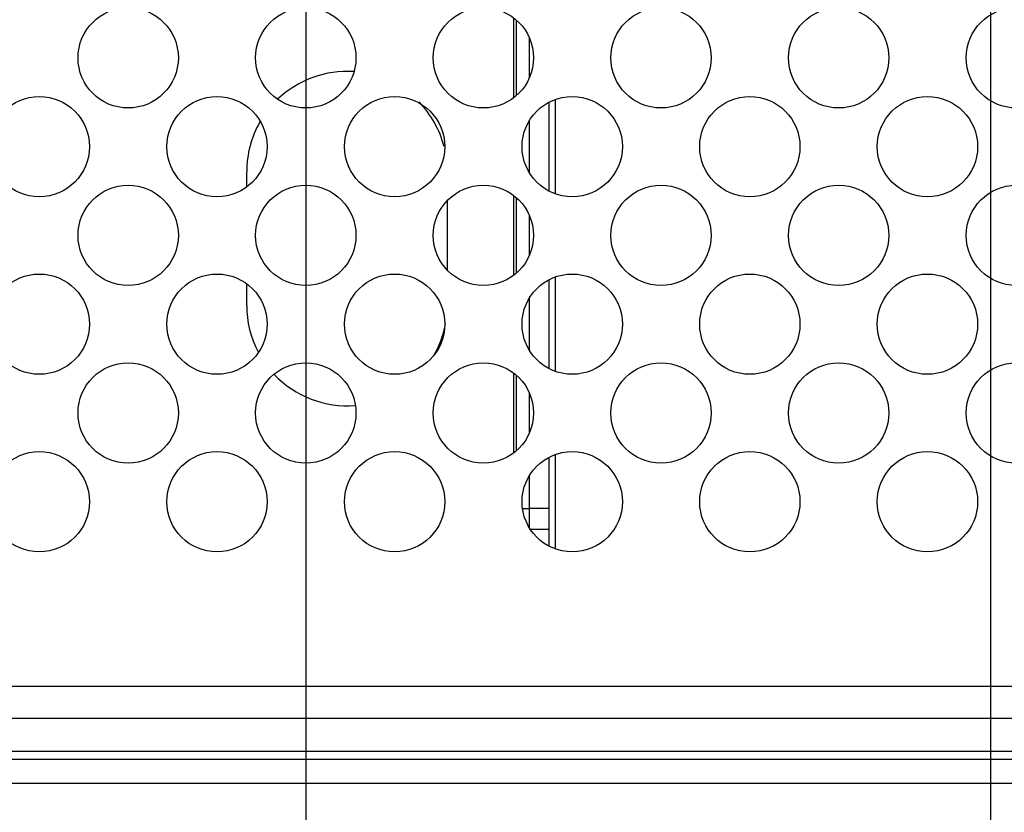
# Model space of a CAD drawing. Units: inches. Extents: x 0 to 34, y 0 to 22.
# Drawn here: x 7.9 to 9.4, y 2.8 to 4 of the extents above; entities that cross this region are included whole.
import ezdxf

# ---------------------------------------------------------------- set-up
doc = ezdxf.new("R2010")
doc.units = ezdxf.units.IN
doc.header["$LTSCALE"] = 1.87
doc.header["$MEASUREMENT"] = 0
doc.layers.get('0').update_dxf_attribs({"linetype": 'CONTINUOUS'})
doc.styles.get("Standard").update_dxf_attribs({"font": 'txt', "width": 0.8})
doc.dimstyles.new('DIMSTYLE_1', dxfattribs={"dimtxt": 0.15625, "dimasz": 0.1875, "dimexe": 0.18, "dimexo": 0.0625, "dimgap": 0.09, "dimtad": 0, "dimtih": 1, "dimtoh": 1, "dimlfac": 2.5, "dimzin": 4, "dimdsep": 46, "dimtxsty": 'STANDARD', "dimblk": 'CLOSED', "dimblk1": 'CLOSED', "dimblk2": 'CLOSED', "dimcen": 0.09, "dimadec": 0, "dimazin": 0, "dimtp": 0.02, "dimtm": 0.02, "dimtfac": 1, "dimtofl": 0, "dimtmove": 0, "dimatfit": 3, "dimldrblk": 'CLOSED', "dimfxl": 1, "dimtolj": 1, "dimtzin": 4, "dimarcsym": 0})

# ---------------------------------------------------------------- blocks, each defined once
blk = doc.blocks.new('_CLOSED')
at = {"color": 0, "linetype": 'ByBlock'}
for p, q in [((0, 0), (-1, 0.1667)), ((-1, 0.1667), (-1, -0.1667)), ((-1, -0.1667), (0, 0)), ((-1, 0), (0, 0))]:
    blk.add_line(p, q, dxfattribs=at)
blk = doc.blocks.new('*D25')
at = {"color": 2, "linetype": 'Continuous'}
for p, q in [((7.3199, 5.1218), (7.3199, 1.4659)), ((9.3671, 5.1218), (9.3671, 1.4659)), ((7.3199, 1.5909), (8.04, 1.5909)), ((9.3671, 1.5909), (8.5712, 1.5909))]:
    blk.add_line(p, q, dxfattribs=at)
at = {"color": 2, "linetype": 'Continuous', "xscale": 0.1875, "yscale": 0.1875, "zscale": 0.1875, "rotation": 180}
blk.add_blockref('_CLOSED', (7.3199, 1.5909), dxfattribs=at)
at = {"color": 2, "linetype": 'Continuous', "xscale": 0.1875, "yscale": 0.1875, "zscale": 0.1875}
blk.add_blockref('_CLOSED', (9.3671, 1.5909), dxfattribs=at)
at = {"color": 2, "linetype": 'Continuous', "width": 0.8}
blk.add_text('130', height=0.15625, dxfattribs=at).set_placement((8.1181, 1.5128))
blk = doc.blocks.new('*D26')
at = {"color": 2, "linetype": 'Continuous'}
for p, q in [((7.3199, 5.1218), (7.3199, 1.9074)), ((8.3435, 4.9548), (8.3435, 1.9074)), ((7.3199, 2.0324), (6.8199, 2.0324)), ((8.3435, 2.0324), (8.8435, 2.0324))]:
    blk.add_line(p, q, dxfattribs=at)
at = {"color": 2, "linetype": 'Continuous', "xscale": 0.1875, "yscale": 0.1875, "zscale": 0.1875}
blk.add_blockref('_CLOSED', (7.3199, 2.0324), dxfattribs=at)
at = {"color": 2, "linetype": 'Continuous', "xscale": 0.1875, "yscale": 0.1875, "zscale": 0.1875, "rotation": 180}
blk.add_blockref('_CLOSED', (8.3435, 2.0324), dxfattribs=at)
at = {"color": 2, "linetype": 'Continuous', "width": 0.8}
for s, p in [('2X ', (7.5314, 1.9543)), ('65', (7.9064, 1.9543))]:
    blk.add_text(s, height=0.15625, dxfattribs=at).set_placement(p)
blk = doc.blocks.new('*D27')
at = {"color": 2, "linetype": 'Continuous'}
for p, q in [((9.9971, 6.1572), (9.9971, 1.0556)), ((7.3199, 5.1218), (7.3199, 1.0556)), ((7.3199, 1.1806), (8.3808, 1.1806)), ((9.9971, 1.1806), (8.912, 1.1806))]:
    blk.add_line(p, q, dxfattribs=at)
at = {"color": 2, "linetype": 'Continuous', "xscale": 0.1875, "yscale": 0.1875, "zscale": 0.1875, "rotation": 180}
blk.add_blockref('_CLOSED', (7.3199, 1.1806), dxfattribs=at)
at = {"color": 2, "linetype": 'Continuous', "xscale": 0.1875, "yscale": 0.1875, "zscale": 0.1875}
blk.add_blockref('_CLOSED', (9.9971, 1.1806), dxfattribs=at)
at = {"color": 2, "linetype": 'Continuous', "width": 0.8}
blk.add_text('170', height=0.15625, dxfattribs=at).set_placement((8.4589, 1.1024))

msp = doc.modelspace()

# ---------------------------------------------------------------- linework, layer by layer
at = {"color": 7, "linetype": 'Continuous'}
for p, q in [((8.6538, 4.0276), (8.6538, 3.9083)), ((8.6587, 3.9118), (8.6587, 4.0241)), ((8.7168, 3.7646), (8.7168, 3.9056)), ((8.7074, 3.7688), (8.7074, 3.9015)), ((8.255, 3.7752), (8.255, 3.7975)), ((8.6538, 3.762), (8.6538, 3.6427)), ((8.6587, 3.6462), (8.6587, 3.7585)), ((8.555, 3.7538), (8.555, 3.6509)), ((8.7168, 3.499), (8.7168, 3.64)), ((8.255, 3.5975), (8.255, 3.6295)), ((8.7074, 3.5032), (8.7074, 3.6359)), ((8.6538, 3.4964), (8.6538, 3.3771)), ((8.6587, 3.3806), (8.6587, 3.4928)), ((8.7168, 3.2334), (8.7168, 3.3744)), ((8.7074, 3.2376), (8.7074, 3.3702)), ((8.6679, 3.2936), (8.6778, 3.2936)), ((8.6778, 3.2942), (8.7074, 3.2942)), ((8.6795, 3.2627), (8.7074, 3.2627)), ((6.3743, 2.883), (10.3113, 2.883))]:
    msp.add_line(p, q, dxfattribs=at)
at = {"color": 3, "linetype": 'Continuous'}
for p, q in [((8.6778, 3.9383), (8.6778, 3.9976)), ((8.6778, 3.7969), (8.6778, 3.8734)), ((8.6778, 3.6726), (8.6778, 3.732)), ((8.6778, 3.5312), (8.6778, 3.6078)), ((8.6778, 3.407), (8.6778, 3.4664)), ((8.6778, 3.2656), (8.6778, 3.3422)), ((6.3384, 3.0283), (10.3472, 3.0283)), ((6.3743, 2.9804), (10.3113, 2.9804)), ((6.3743, 2.9309), (10.3113, 2.9309)), ((6.3743, 2.9189), (10.3113, 2.9189))]:
    msp.add_line(p, q, dxfattribs=at)
for centre in [(8.0778, 3.9679), (8.3434, 3.9679), (8.609, 3.9679), (8.8746, 3.9679), (9.1402, 3.9679), (9.4058, 3.9679), (7.945, 3.8351), (8.2106, 3.8351), (8.4762, 3.8351), (8.7418, 3.8351), (9.0074, 3.8351), (9.273, 3.8351), (8.0778, 3.7023), (8.3434, 3.7023), (8.609, 3.7023), (8.8746, 3.7023), (9.1402, 3.7023), (9.4058, 3.7023), (7.945, 3.5695), (8.2106, 3.5695), (8.4762, 3.5695), (8.7418, 3.5695), (9.0074, 3.5695), (9.273, 3.5695), (8.0778, 3.4367), (8.3434, 3.4367), (8.609, 3.4367), (8.8746, 3.4367), (9.1402, 3.4367), (9.4058, 3.4367), (7.945, 3.3039), (8.2106, 3.3039), (8.4762, 3.3039), (8.7418, 3.3039), (9.0074, 3.3039), (9.273, 3.3039)]:
    msp.add_circle(centre, 0.075, dxfattribs=at)
at = {"color": 7, "linetype": 'Continuous'}
for centre, start, end in [((8.405, 3.7975), 86.2575, 133.5123), ((8.405, 3.7975), 14.527, 44.1189), ((8.405, 3.7975), 150.1497, 180), ((8.405, 3.5975), 180, 207.5494), ((8.405, 3.5975), 329.5868, 349.1364), ((8.405, 3.5975), 223.4435, 274.6784)]:
    msp.add_arc(centre, 0.15, start, end, dxfattribs=at)

# ---------------------------------------------------------------- dimensions: what is measured, and where the dimension line sits
at = {"color": 2, "linetype": 'Continuous'}
for base, p2, picture, middle in [((9.9971, 1.1806), (9.9971, 6.1572), '*D27', (8.6464, 1.1806)), ((9.3671, 1.5909), (9.3671, 5.1218), '*D25', (8.3056, 1.5909))]:
    dim = msp.add_linear_dim(base=base, p1=(7.3199, 5.1218), p2=p2, dimstyle='DIMSTYLE_1', dxfattribs=at)
    dim.commit()
    dim.dimension.update_dxf_attribs({"geometry": picture, "text_midpoint": middle, "dimtype": 160})
dim = msp.add_linear_dim(base=(8.3435, 2.0324), p1=(7.3199, 5.1218), p2=(8.3435, 4.9548), text='2X <>', dimstyle='DIMSTYLE_1', dxfattribs=at)
dim.commit()
dim.dimension.update_dxf_attribs({"geometry": '*D26', "text_midpoint": (7.8439, 2.0324), "dimtype": 160})

doc.saveas('drawing.dxf')
